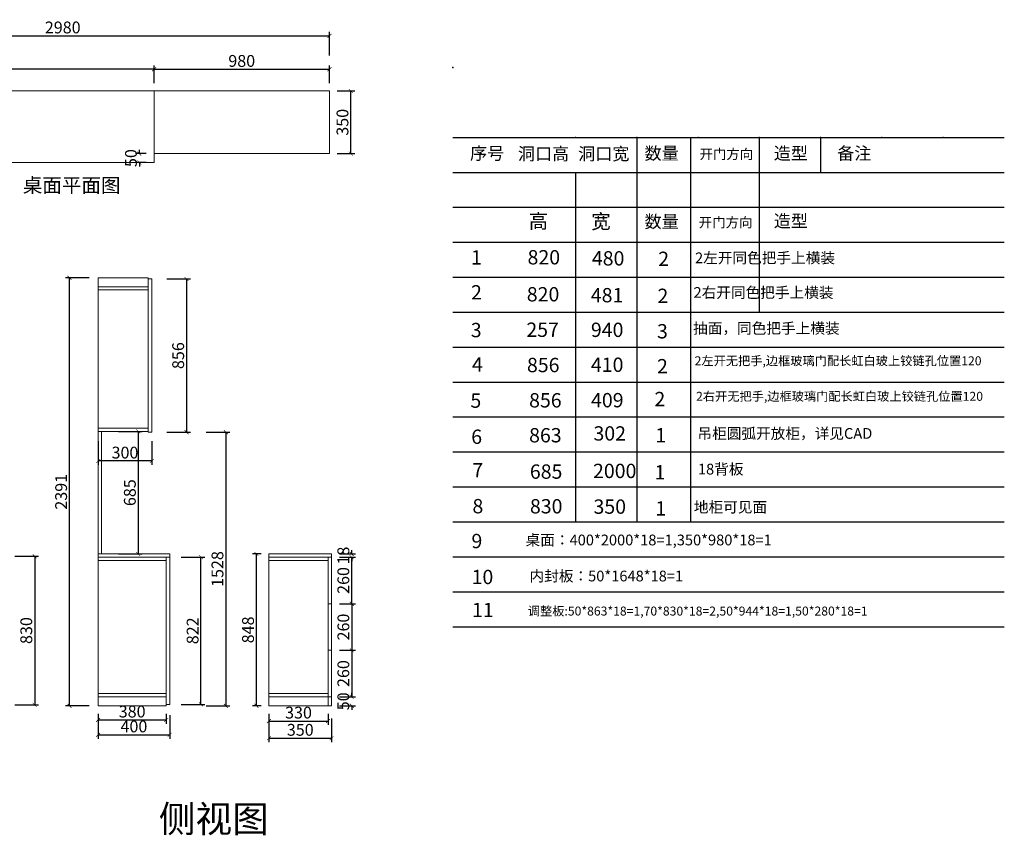
# Model space of a CAD drawing. Units: inches. Extents: x 543725 to 556159, y -123618 to -118854.
# Drawn here: x 550659 to 556159, y -123618 to -119062 of the extents above; entities that cross this region are included whole.
import ezdxf

# ---------------------------------------------------------------- set-up
doc = ezdxf.new("R2010")
doc.units = ezdxf.units.IN
doc.header["$MEASUREMENT"] = 0
doc.layers.add('000-zr-完成面', color=4, linetype='Continuous')
doc.layers.add('SH-木饰面', color=253, linetype='Continuous', lineweight=0)
doc.styles.add('CH', font='txt', dxfattribs={"width": 0.5})
doc.styles.get("Standard").update_dxf_attribs({"font": 'txt', "height": 80})
doc.dimstyles.new('SH-22', dxfattribs={"dimscale": 22, "dimtxt": 3, "dimasz": 1, "dimexe": 1, "dimexo": 2, "dimtad": 1, "dimdec": 0, "dimdsep": 46, "dimtxsty": 'CH', "dimblk": 'ARCHTICK', "dimcen": 2.5, "dimclrt": 40, "dimadec": 0, "dimazin": 0, "dimtfac": 1, "dimtdec": 0, "dimtix": 1, "dimtofl": 0, "dimtmove": 1, "dimatfit": 3, "dimfxl": 3, "dimfxlon": 1, "dimtolj": 1, "dimtzin": 0, "dimarcsym": 0})

# ---------------------------------------------------------------- blocks, each defined once
blk = doc.blocks.new('_ArchTick')
at = {"color": 0, "linetype": 'ByBlock', "const_width": 0.15}
blk.add_lwpolyline([(-0.5, -0.5), (0.5, 0.5)], dxfattribs=at)
blk = doc.blocks.new('*D19')
at = {"layer": 'Defpoints', "color": 0, "transparency": 16777216}
for p in [(549409, -119339.1), (549409, -119460.1), (551409, -119460.1)]:
    blk.add_point(p, dxfattribs=at)
at = {"layer": 'SH-木饰面', "color": 0, "lineweight": -2, "transparency": 16777216}
for p, q in [((549409, -119416.1), (549409, -119317.1)), ((551409, -119416.1), (551409, -119317.1))]:
    blk.add_line(p, q, dxfattribs=at)
at = {"layer": 'SH-木饰面', "color": 0, "linetype": 'ByBlock', "lineweight": -2, "transparency": 16777216}
blk.add_line((551409, -119339.1), (549409, -119339.1), dxfattribs=at)
at = {"layer": 'SH-木饰面', "color": 0, "lineweight": -2, "transparency": 16777216, "xscale": 22, "yscale": 22, "zscale": 22, "rotation": 180}
blk.add_blockref('_ArchTick', (549409, -119339.1), dxfattribs=at)
at = {"layer": 'SH-木饰面', "color": 0, "lineweight": -2, "transparency": 16777216, "xscale": 22, "yscale": 22, "zscale": 22}
blk.add_blockref('_ArchTick', (551409, -119339.1), dxfattribs=at)
at = {"layer": 'SH-木饰面', "color": 40, "transparency": 16777216, "insert": (550409, -119292.4), "char_height": 66, "attachment_point": 5, "style": 'CH'}
blk.add_mtext('\\A1;2000', dxfattribs=at)
blk = doc.blocks.new('*D20')
at = {"layer": 'Defpoints', "color": 0, "transparency": 16777216}
for p in [(552389, -119339.1), (551409, -119460.1), (552389, -119460.1)]:
    blk.add_point(p, dxfattribs=at)
at = {"layer": 'SH-木饰面', "color": 0, "lineweight": -2, "transparency": 16777216}
for p, q in [((551409, -119416.1), (551409, -119317.1)), ((552389, -119416.1), (552389, -119317.1))]:
    blk.add_line(p, q, dxfattribs=at)
at = {"layer": 'SH-木饰面', "color": 0, "linetype": 'ByBlock', "lineweight": -2, "transparency": 16777216}
blk.add_line((551409, -119339.1), (552389, -119339.1), dxfattribs=at)
at = {"layer": 'SH-木饰面', "color": 0, "lineweight": -2, "transparency": 16777216, "xscale": 22, "yscale": 22, "zscale": 22, "rotation": 180}
blk.add_blockref('_ArchTick', (551409, -119339.1), dxfattribs=at)
at = {"layer": 'SH-木饰面', "color": 0, "lineweight": -2, "transparency": 16777216, "xscale": 22, "yscale": 22, "zscale": 22}
blk.add_blockref('_ArchTick', (552389, -119339.1), dxfattribs=at)
at = {"layer": 'SH-木饰面', "color": 40, "transparency": 16777216, "insert": (551899, -119292.4), "char_height": 66, "attachment_point": 5, "style": 'CH'}
blk.add_mtext('\\A1;980', dxfattribs=at)
blk = doc.blocks.new('*D21')
at = {"layer": 'Defpoints', "color": 0, "transparency": 16777216}
for p in [(552389, -119152.1), (549409, -119460.1), (552389, -119460.1)]:
    blk.add_point(p, dxfattribs=at)
at = {"layer": 'SH-木饰面', "color": 0, "lineweight": -2, "transparency": 16777216}
for p, q in [((549409, -119262.1), (549409, -119130.1)), ((552389, -119262.1), (552389, -119130.1))]:
    blk.add_line(p, q, dxfattribs=at)
at = {"layer": 'SH-木饰面', "color": 0, "linetype": 'ByBlock', "lineweight": -2, "transparency": 16777216}
blk.add_line((549409, -119152.1), (552389, -119152.1), dxfattribs=at)
at = {"layer": 'SH-木饰面', "color": 0, "lineweight": -2, "transparency": 16777216, "xscale": 22, "yscale": 22, "zscale": 22, "rotation": 180}
blk.add_blockref('_ArchTick', (549409, -119152.1), dxfattribs=at)
at = {"layer": 'SH-木饰面', "color": 0, "lineweight": -2, "transparency": 16777216, "xscale": 22, "yscale": 22, "zscale": 22}
blk.add_blockref('_ArchTick', (552389, -119152.1), dxfattribs=at)
at = {"layer": 'SH-木饰面', "color": 40, "transparency": 16777216, "insert": (550899, -119105.4), "char_height": 66, "attachment_point": 5, "style": 'CH'}
blk.add_mtext('\\A1;2980', dxfattribs=at)
blk = doc.blocks.new('*D22')
at = {"layer": 'Defpoints', "color": 0, "transparency": 16777216}
for p in [(551409, -119810.1), (551327, -119860.1), (551409, -119860.1)]:
    blk.add_point(p, dxfattribs=at)
at = {"layer": 'SH-木饰面', "color": 0, "linetype": 'ByBlock', "lineweight": -2, "transparency": 16777216}
for p, q in [((551327, -119810.1), (551327, -119788.1)), ((551327, -119860.1), (551327, -119882.1))]:
    blk.add_line(p, q, dxfattribs=at)
at = {"layer": 'SH-木饰面', "color": 0, "lineweight": -2, "transparency": 16777216}
for p, q in [((551365, -119810.1), (551305, -119810.1)), ((551365, -119860.1), (551305, -119860.1))]:
    blk.add_line(p, q, dxfattribs=at)
at = {"layer": 'SH-木饰面', "color": 0, "lineweight": -2, "transparency": 16777216, "xscale": 22, "yscale": 22, "zscale": 22}
for p, rotation in [((551327, -119810.1), 270), ((551327, -119860.1), 90)]:
    blk.add_blockref('_ArchTick', p, dxfattribs=dict(at, rotation=rotation))
at = {"layer": 'SH-木饰面', "color": 40, "transparency": 16777216, "insert": (551280.3, -119835.1), "char_height": 66, "attachment_point": 5, "rotation": 90, "style": 'CH'}
blk.add_mtext('\\A1;50', dxfattribs=at)
blk = doc.blocks.new('*D56')
at = {"layer": 'Defpoints', "color": 0, "transparency": 16777216}
for p in [(552389, -119460.1), (552508.5, -119460.1), (552389, -119810.1)]:
    blk.add_point(p, dxfattribs=at)
at = {"layer": 'SH-木饰面', "color": 0, "lineweight": -2, "transparency": 16777216}
for p, q in [((552433, -119460.1), (552530.5, -119460.1)), ((552433, -119810.1), (552530.5, -119810.1))]:
    blk.add_line(p, q, dxfattribs=at)
at = {"layer": 'SH-木饰面', "color": 0, "linetype": 'ByBlock', "lineweight": -2, "transparency": 16777216}
blk.add_line((552508.5, -119810.1), (552508.5, -119460.1), dxfattribs=at)
at = {"layer": 'SH-木饰面', "color": 0, "lineweight": -2, "transparency": 16777216, "xscale": 22, "yscale": 22, "zscale": 22}
for p, rotation in [((552508.5, -119460.1), 90), ((552508.5, -119810.1), 270)]:
    blk.add_blockref('_ArchTick', p, dxfattribs=dict(at, rotation=rotation))
at = {"layer": 'SH-木饰面', "color": 40, "transparency": 16777216, "insert": (552461.8, -119635.1), "char_height": 66, "attachment_point": 5, "rotation": 90, "style": 'CH'}
blk.add_mtext('\\A1;350', dxfattribs=at)
blk = doc.blocks.new('*D57')
at = {"layer": 'Defpoints', "color": 0, "transparency": 16777216}
for p in [(550936.8, -120503.5), (551096.8, -120503.5), (551096.8, -122894.5)]:
    blk.add_point(p, dxfattribs=at)
at = {"layer": 'SH-木饰面', "color": 0, "lineweight": -2, "transparency": 16777216}
for p, q in [((551046.8, -120503.5), (550914.8, -120503.5)), ((551046.8, -122894.5), (550914.8, -122894.5))]:
    blk.add_line(p, q, dxfattribs=at)
at = {"layer": 'SH-木饰面', "color": 0, "linetype": 'ByBlock', "lineweight": -2, "transparency": 16777216}
blk.add_line((550936.8, -122894.5), (550936.8, -120503.5), dxfattribs=at)
at = {"layer": 'SH-木饰面', "color": 0, "lineweight": -2, "transparency": 16777216, "xscale": 22, "yscale": 22, "zscale": 22}
for p, rotation in [((550936.8, -120503.5), 90), ((550936.8, -122894.5), 270)]:
    blk.add_blockref('_ArchTick', p, dxfattribs=dict(at, rotation=rotation))
at = {"layer": 'SH-木饰面', "color": 40, "transparency": 16777216, "insert": (550890, -121699), "char_height": 66, "attachment_point": 5, "rotation": 90, "style": 'CH'}
blk.add_mtext('\\A1;2391', dxfattribs=at)
blk = doc.blocks.new('*D58')
at = {"layer": 'Defpoints', "color": 0, "transparency": 16777216}
for p in [(550529.6, -122059.3), (550511.6, -122889.3), (550742.3, -122889.3)]:
    blk.add_point(p, dxfattribs=at)
at = {"layer": 'SH-木饰面', "color": 0, "lineweight": -2, "transparency": 16777216}
for p, q in [((550632.3, -122059.3), (550764.3, -122059.3)), ((550632.3, -122889.3), (550764.3, -122889.3))]:
    blk.add_line(p, q, dxfattribs=at)
at = {"layer": 'SH-木饰面', "color": 0, "linetype": 'ByBlock', "lineweight": -2, "transparency": 16777216}
blk.add_line((550742.3, -122059.3), (550742.3, -122889.3), dxfattribs=at)
at = {"layer": 'SH-木饰面', "color": 0, "lineweight": -2, "transparency": 16777216, "xscale": 22, "yscale": 22, "zscale": 22}
for p, rotation in [((550742.3, -122059.3), 90), ((550742.3, -122889.3), 270)]:
    blk.add_blockref('_ArchTick', p, dxfattribs=dict(at, rotation=rotation))
at = {"layer": 'SH-木饰面', "color": 40, "transparency": 16777216, "insert": (550695.5, -122474.3), "char_height": 66, "attachment_point": 5, "rotation": 90, "style": 'CH'}
blk.add_mtext('\\A1;830', dxfattribs=at)
blk = doc.blocks.new('*D59')
at = {"layer": 'Defpoints', "color": 0, "transparency": 16777216}
for p in [(551496.8, -122064.5), (551671.3, -122064.5), (551496.8, -122886.5)]:
    blk.add_point(p, dxfattribs=at)
at = {"layer": 'SH-木饰面', "color": 0, "lineweight": -2, "transparency": 16777216}
for p, q in [((551561.3, -122064.5), (551693.3, -122064.5)), ((551561.3, -122886.5), (551693.3, -122886.5))]:
    blk.add_line(p, q, dxfattribs=at)
at = {"layer": 'SH-木饰面', "color": 0, "linetype": 'ByBlock', "lineweight": -2, "transparency": 16777216}
blk.add_line((551671.3, -122886.5), (551671.3, -122064.5), dxfattribs=at)
at = {"layer": 'SH-木饰面', "color": 0, "lineweight": -2, "transparency": 16777216, "xscale": 22, "yscale": 22, "zscale": 22}
for p, rotation in [((551671.3, -122064.5), 90), ((551671.3, -122886.5), 270)]:
    blk.add_blockref('_ArchTick', p, dxfattribs=dict(at, rotation=rotation))
at = {"layer": 'SH-木饰面', "color": 40, "transparency": 16777216, "insert": (551624.5, -122475.5), "char_height": 66, "attachment_point": 5, "rotation": 90, "style": 'CH'}
blk.add_mtext('\\A1;822', dxfattribs=at)
blk = doc.blocks.new('*D60')
at = {"layer": 'Defpoints', "color": 0, "transparency": 16777216}
for p in [(551981, -122046.5), (552051, -122046.5), (552051, -122894.5)]:
    blk.add_point(p, dxfattribs=at)
at = {"layer": 'SH-木饰面', "color": 0, "lineweight": -2, "transparency": 16777216}
for p, q in [((552007, -122046.5), (551959, -122046.5)), ((552007, -122894.5), (551959, -122894.5))]:
    blk.add_line(p, q, dxfattribs=at)
at = {"layer": 'SH-木饰面', "color": 0, "linetype": 'ByBlock', "lineweight": -2, "transparency": 16777216}
blk.add_line((551981, -122894.5), (551981, -122046.5), dxfattribs=at)
at = {"layer": 'SH-木饰面', "color": 0, "lineweight": -2, "transparency": 16777216, "xscale": 22, "yscale": 22, "zscale": 22}
for p, rotation in [((551981, -122046.5), 90), ((551981, -122894.5), 270)]:
    blk.add_blockref('_ArchTick', p, dxfattribs=dict(at, rotation=rotation))
at = {"layer": 'SH-木饰面', "color": 40, "transparency": 16777216, "insert": (551934.2, -122470.5), "char_height": 66, "attachment_point": 5, "rotation": 90, "style": 'CH'}
blk.add_mtext('\\A1;848', dxfattribs=at)
blk = doc.blocks.new('*D61')
at = {"layer": 'Defpoints', "color": 0, "transparency": 16777216}
for p in [(552401, -122844.5), (552401, -122894.5), (552513.5, -122894.5)]:
    blk.add_point(p, dxfattribs=at)
at = {"layer": 'SH-木饰面', "color": 0, "linetype": 'ByBlock', "lineweight": -2, "transparency": 16777216}
for p, q in [((552513.5, -122844.5), (552513.5, -122822.5)), ((552513.5, -122894.5), (552513.5, -122916.5))]:
    blk.add_line(p, q, dxfattribs=at)
at = {"layer": 'SH-木饰面', "color": 0, "lineweight": -2, "transparency": 16777216}
for p, q in [((552445, -122844.5), (552535.5, -122844.5)), ((552445, -122894.5), (552535.5, -122894.5))]:
    blk.add_line(p, q, dxfattribs=at)
at = {"layer": 'SH-木饰面', "color": 0, "lineweight": -2, "transparency": 16777216, "xscale": 22, "yscale": 22, "zscale": 22}
for p, rotation in [((552513.5, -122844.5), 270), ((552513.5, -122894.5), 90)]:
    blk.add_blockref('_ArchTick', p, dxfattribs=dict(at, rotation=rotation))
at = {"layer": 'SH-木饰面', "color": 40, "transparency": 16777216, "insert": (552466.7, -122869.5), "char_height": 66, "attachment_point": 5, "rotation": 90, "style": 'CH'}
blk.add_mtext('\\A1;50', dxfattribs=at)
blk = doc.blocks.new('*D62')
at = {"layer": 'Defpoints', "color": 0, "transparency": 16777216}
for p in [(552401, -122584.5), (552401, -122844.5), (552513.5, -122844.5)]:
    blk.add_point(p, dxfattribs=at)
at = {"layer": 'SH-木饰面', "color": 0, "lineweight": -2, "transparency": 16777216}
for p, q in [((552445, -122584.5), (552535.5, -122584.5)), ((552445, -122844.5), (552535.5, -122844.5))]:
    blk.add_line(p, q, dxfattribs=at)
at = {"layer": 'SH-木饰面', "color": 0, "linetype": 'ByBlock', "lineweight": -2, "transparency": 16777216}
blk.add_line((552513.5, -122584.5), (552513.5, -122844.5), dxfattribs=at)
at = {"layer": 'SH-木饰面', "color": 0, "lineweight": -2, "transparency": 16777216, "xscale": 22, "yscale": 22, "zscale": 22}
for p, rotation in [((552513.5, -122584.5), 90), ((552513.5, -122844.5), 270)]:
    blk.add_blockref('_ArchTick', p, dxfattribs=dict(at, rotation=rotation))
at = {"layer": 'SH-木饰面', "color": 40, "transparency": 16777216, "insert": (552466.7, -122714.5), "char_height": 66, "attachment_point": 5, "rotation": 90, "style": 'CH'}
blk.add_mtext('\\A1;260', dxfattribs=at)
blk = doc.blocks.new('*D63')
at = {"layer": 'Defpoints', "color": 0, "transparency": 16777216}
for p in [(552401, -122324.5), (552401, -122584.5), (552513.5, -122584.5)]:
    blk.add_point(p, dxfattribs=at)
at = {"layer": 'SH-木饰面', "color": 0, "lineweight": -2, "transparency": 16777216}
for p, q in [((552445, -122324.5), (552535.5, -122324.5)), ((552445, -122584.5), (552535.5, -122584.5))]:
    blk.add_line(p, q, dxfattribs=at)
at = {"layer": 'SH-木饰面', "color": 0, "linetype": 'ByBlock', "lineweight": -2, "transparency": 16777216}
blk.add_line((552513.5, -122324.5), (552513.5, -122584.5), dxfattribs=at)
at = {"layer": 'SH-木饰面', "color": 0, "lineweight": -2, "transparency": 16777216, "xscale": 22, "yscale": 22, "zscale": 22}
for p, rotation in [((552513.5, -122324.5), 90), ((552513.5, -122584.5), 270)]:
    blk.add_blockref('_ArchTick', p, dxfattribs=dict(at, rotation=rotation))
at = {"layer": 'SH-木饰面', "color": 40, "transparency": 16777216, "insert": (552466.7, -122454.5), "char_height": 66, "attachment_point": 5, "rotation": 90, "style": 'CH'}
blk.add_mtext('\\A1;260', dxfattribs=at)
blk = doc.blocks.new('*D64')
at = {"layer": 'Defpoints', "color": 0, "transparency": 16777216}
for p in [(552401, -122064.5), (552513.5, -122064.5), (552401, -122324.5)]:
    blk.add_point(p, dxfattribs=at)
at = {"layer": 'SH-木饰面', "color": 0, "lineweight": -2, "transparency": 16777216}
for p, q in [((552445, -122064.5), (552535.5, -122064.5)), ((552445, -122324.5), (552535.5, -122324.5))]:
    blk.add_line(p, q, dxfattribs=at)
at = {"layer": 'SH-木饰面', "color": 0, "linetype": 'ByBlock', "lineweight": -2, "transparency": 16777216}
blk.add_line((552513.5, -122324.5), (552513.5, -122064.5), dxfattribs=at)
at = {"layer": 'SH-木饰面', "color": 0, "lineweight": -2, "transparency": 16777216, "xscale": 22, "yscale": 22, "zscale": 22}
for p, rotation in [((552513.5, -122064.5), 90), ((552513.5, -122324.5), 270)]:
    blk.add_blockref('_ArchTick', p, dxfattribs=dict(at, rotation=rotation))
at = {"layer": 'SH-木饰面', "color": 40, "transparency": 16777216, "insert": (552466.7, -122194.5), "char_height": 66, "attachment_point": 5, "rotation": 90, "style": 'CH'}
blk.add_mtext('\\A1;260', dxfattribs=at)
blk = doc.blocks.new('*D65')
at = {"layer": 'Defpoints', "color": 0, "transparency": 16777216}
for p in [(552401, -122046.5), (552401, -122064.5), (552513.5, -122064.5)]:
    blk.add_point(p, dxfattribs=at)
at = {"layer": 'SH-木饰面', "color": 0, "lineweight": -2, "transparency": 16777216}
for p, q in [((552445, -122046.5), (552535.5, -122046.5)), ((552445, -122064.5), (552535.5, -122064.5))]:
    blk.add_line(p, q, dxfattribs=at)
at = {"layer": 'SH-木饰面', "color": 0, "linetype": 'ByBlock', "lineweight": -2, "transparency": 16777216}
for p, q in [((552513.5, -122046.5), (552513.5, -122024.5)), ((552513.5, -122064.5), (552513.5, -122086.5))]:
    blk.add_line(p, q, dxfattribs=at)
at = {"layer": 'SH-木饰面', "color": 0, "lineweight": -2, "transparency": 16777216, "xscale": 22, "yscale": 22, "zscale": 22}
for p, rotation in [((552513.5, -122046.5), 270), ((552513.5, -122064.5), 90)]:
    blk.add_blockref('_ArchTick', p, dxfattribs=dict(at, rotation=rotation))
at = {"layer": 'SH-木饰面', "color": 40, "transparency": 16777216, "insert": (552466.7, -122055.5), "char_height": 66, "attachment_point": 5, "rotation": 90, "style": 'CH'}
blk.add_mtext('\\A1;18', dxfattribs=at)
blk = doc.blocks.new('*D66')
at = {"layer": 'Defpoints', "color": 0, "transparency": 16777216}
for p in [(551096.8, -121366.5), (551396.8, -121366.5), (551096.8, -121527)]:
    blk.add_point(p, dxfattribs=at)
at = {"layer": 'SH-木饰面', "color": 0, "lineweight": -2, "transparency": 16777216}
for p, q in [((551096.8, -121417), (551096.8, -121549)), ((551396.8, -121417), (551396.8, -121549))]:
    blk.add_line(p, q, dxfattribs=at)
at = {"layer": 'SH-木饰面', "color": 0, "linetype": 'ByBlock', "lineweight": -2, "transparency": 16777216}
blk.add_line((551396.8, -121527), (551096.8, -121527), dxfattribs=at)
at = {"layer": 'SH-木饰面', "color": 0, "lineweight": -2, "transparency": 16777216, "xscale": 22, "yscale": 22, "zscale": 22, "rotation": 180}
blk.add_blockref('_ArchTick', (551096.8, -121527), dxfattribs=at)
at = {"layer": 'SH-木饰面', "color": 0, "lineweight": -2, "transparency": 16777216, "xscale": 22, "yscale": 22, "zscale": 22}
blk.add_blockref('_ArchTick', (551396.8, -121527), dxfattribs=at)
at = {"layer": 'SH-木饰面', "color": 40, "transparency": 16777216, "insert": (551246.8, -121480.2), "char_height": 66, "attachment_point": 5, "style": 'CH'}
blk.add_mtext('\\A1;300', dxfattribs=at)
blk = doc.blocks.new('*D78')
at = {"layer": 'Defpoints', "color": 0, "transparency": 16777216}
for p in [(551396.8, -121366.5), (551396.8, -122894.5), (551810.3, -122894.5)]:
    blk.add_point(p, dxfattribs=at)
at = {"layer": 'SH-木饰面', "color": 0, "lineweight": -2, "transparency": 16777216}
for p, q in [((551700.3, -121366.5), (551832.3, -121366.5)), ((551700.3, -122894.5), (551832.3, -122894.5))]:
    blk.add_line(p, q, dxfattribs=at)
at = {"layer": 'SH-木饰面', "color": 0, "linetype": 'ByBlock', "lineweight": -2, "transparency": 16777216}
blk.add_line((551810.3, -121366.5), (551810.3, -122894.5), dxfattribs=at)
at = {"layer": 'SH-木饰面', "color": 0, "lineweight": -2, "transparency": 16777216, "xscale": 22, "yscale": 22, "zscale": 22}
for p, rotation in [((551810.3, -121366.5), 90), ((551810.3, -122894.5), 270)]:
    blk.add_blockref('_ArchTick', p, dxfattribs=dict(at, rotation=rotation))
at = {"layer": 'SH-木饰面', "color": 40, "transparency": 16777216, "insert": (551763.5, -122130.5), "char_height": 66, "attachment_point": 5, "rotation": 90, "style": 'CH'}
blk.add_mtext('\\A1;1528', dxfattribs=at)
blk = doc.blocks.new('*D79')
at = {"layer": 'Defpoints', "color": 0, "transparency": 16777216}
for p in [(551096.8, -122894.5), (551476.8, -122894.5), (551476.8, -122973.5)]:
    blk.add_point(p, dxfattribs=at)
at = {"layer": 'SH-木饰面', "color": 0, "lineweight": -2, "transparency": 16777216}
for p, q in [((551096.8, -122938.5), (551096.8, -122995.5)), ((551476.8, -122938.5), (551476.8, -122995.5))]:
    blk.add_line(p, q, dxfattribs=at)
at = {"layer": 'SH-木饰面', "color": 0, "linetype": 'ByBlock', "lineweight": -2, "transparency": 16777216}
blk.add_line((551096.8, -122973.5), (551476.8, -122973.5), dxfattribs=at)
at = {"layer": 'SH-木饰面', "color": 0, "lineweight": -2, "transparency": 16777216, "xscale": 22, "yscale": 22, "zscale": 22, "rotation": 180}
blk.add_blockref('_ArchTick', (551096.8, -122973.5), dxfattribs=at)
at = {"layer": 'SH-木饰面', "color": 0, "lineweight": -2, "transparency": 16777216, "xscale": 22, "yscale": 22, "zscale": 22}
blk.add_blockref('_ArchTick', (551476.8, -122973.5), dxfattribs=at)
at = {"layer": 'SH-木饰面', "color": 40, "transparency": 16777216, "insert": (551286.8, -122926.7), "char_height": 66, "attachment_point": 5, "style": 'CH'}
blk.add_mtext('\\A1;380', dxfattribs=at)
blk = doc.blocks.new('*D80')
at = {"layer": 'Defpoints', "color": 0, "transparency": 16777216}
for p in [(552051, -122894.5), (552381, -122894.5), (552381, -122979.5)]:
    blk.add_point(p, dxfattribs=at)
at = {"layer": 'SH-木饰面', "color": 0, "lineweight": -2, "transparency": 16777216}
for p, q in [((552051, -122938.5), (552051, -123001.5)), ((552381, -122938.5), (552381, -123001.5))]:
    blk.add_line(p, q, dxfattribs=at)
at = {"layer": 'SH-木饰面', "color": 0, "linetype": 'ByBlock', "lineweight": -2, "transparency": 16777216}
blk.add_line((552051, -122979.5), (552381, -122979.5), dxfattribs=at)
at = {"layer": 'SH-木饰面', "color": 0, "lineweight": -2, "transparency": 16777216, "xscale": 22, "yscale": 22, "zscale": 22, "rotation": 180}
blk.add_blockref('_ArchTick', (552051, -122979.5), dxfattribs=at)
at = {"layer": 'SH-木饰面', "color": 0, "lineweight": -2, "transparency": 16777216, "xscale": 22, "yscale": 22, "zscale": 22}
blk.add_blockref('_ArchTick', (552381, -122979.5), dxfattribs=at)
at = {"layer": 'SH-木饰面', "color": 40, "transparency": 16777216, "insert": (552216, -122932.7), "char_height": 66, "attachment_point": 5, "style": 'CH'}
blk.add_mtext('\\A1;330', dxfattribs=at)
blk = doc.blocks.new('*D81')
at = {"layer": 'Defpoints', "color": 0, "transparency": 16777216}
for p in [(552051, -122894.5), (552401, -122894.5), (552401, -123075.5)]:
    blk.add_point(p, dxfattribs=at)
at = {"layer": 'SH-木饰面', "color": 0, "lineweight": -2, "transparency": 16777216}
for p, q in [((552051, -122965.5), (552051, -123097.5)), ((552401, -122965.5), (552401, -123097.5))]:
    blk.add_line(p, q, dxfattribs=at)
at = {"layer": 'SH-木饰面', "color": 0, "linetype": 'ByBlock', "lineweight": -2, "transparency": 16777216}
blk.add_line((552051, -123075.5), (552401, -123075.5), dxfattribs=at)
at = {"layer": 'SH-木饰面', "color": 0, "lineweight": -2, "transparency": 16777216, "xscale": 22, "yscale": 22, "zscale": 22, "rotation": 180}
blk.add_blockref('_ArchTick', (552051, -123075.5), dxfattribs=at)
at = {"layer": 'SH-木饰面', "color": 0, "lineweight": -2, "transparency": 16777216, "xscale": 22, "yscale": 22, "zscale": 22}
blk.add_blockref('_ArchTick', (552401, -123075.5), dxfattribs=at)
at = {"layer": 'SH-木饰面', "color": 40, "transparency": 16777216, "insert": (552226, -123028.7), "char_height": 66, "attachment_point": 5, "style": 'CH'}
blk.add_mtext('\\A1;350', dxfattribs=at)
blk = doc.blocks.new('*D82')
at = {"layer": 'Defpoints', "color": 0, "transparency": 16777216}
for p in [(551096.8, -122894.5), (551496.8, -122886.5), (551496.8, -123056.5)]:
    blk.add_point(p, dxfattribs=at)
at = {"layer": 'SH-木饰面', "color": 0, "lineweight": -2, "transparency": 16777216}
for p, q in [((551096.8, -122946.5), (551096.8, -123078.5)), ((551496.8, -122946.5), (551496.8, -123078.5))]:
    blk.add_line(p, q, dxfattribs=at)
at = {"layer": 'SH-木饰面', "color": 0, "linetype": 'ByBlock', "lineweight": -2, "transparency": 16777216}
blk.add_line((551096.8, -123056.5), (551496.8, -123056.5), dxfattribs=at)
at = {"layer": 'SH-木饰面', "color": 0, "lineweight": -2, "transparency": 16777216, "xscale": 22, "yscale": 22, "zscale": 22, "rotation": 180}
blk.add_blockref('_ArchTick', (551096.8, -123056.5), dxfattribs=at)
at = {"layer": 'SH-木饰面', "color": 0, "lineweight": -2, "transparency": 16777216, "xscale": 22, "yscale": 22, "zscale": 22}
blk.add_blockref('_ArchTick', (551496.8, -123056.5), dxfattribs=at)
at = {"layer": 'SH-木饰面', "color": 40, "transparency": 16777216, "insert": (551296.8, -123009.7), "char_height": 66, "attachment_point": 5, "style": 'CH'}
blk.add_mtext('\\A1;400', dxfattribs=at)
blk = doc.blocks.new('*D83')
at = {"layer": 'Defpoints', "color": 0, "transparency": 16777216}
for p in [(551396.8, -120510.5), (551396.8, -121366.5), (551590.8, -121366.5)]:
    blk.add_point(p, dxfattribs=at)
at = {"layer": 'SH-木饰面', "color": 0, "lineweight": -2, "transparency": 16777216}
for p, q in [((551480.8, -120510.5), (551612.8, -120510.5)), ((551480.8, -121366.5), (551612.8, -121366.5))]:
    blk.add_line(p, q, dxfattribs=at)
at = {"layer": 'SH-木饰面', "color": 0, "linetype": 'ByBlock', "lineweight": -2, "transparency": 16777216}
blk.add_line((551590.8, -120510.5), (551590.8, -121366.5), dxfattribs=at)
at = {"layer": 'SH-木饰面', "color": 0, "lineweight": -2, "transparency": 16777216, "xscale": 22, "yscale": 22, "zscale": 22}
for p, rotation in [((551590.8, -120510.5), 90), ((551590.8, -121366.5), 270)]:
    blk.add_blockref('_ArchTick', p, dxfattribs=dict(at, rotation=rotation))
at = {"layer": 'SH-木饰面', "color": 40, "transparency": 16777216, "insert": (551544, -120938.5), "char_height": 66, "attachment_point": 5, "rotation": 90, "style": 'CH'}
blk.add_mtext('\\A1;856', dxfattribs=at)
blk = doc.blocks.new('*D84')
at = {"layer": 'Defpoints', "color": 0, "transparency": 16777216}
for p in [(551096.8, -121361.5), (551096.8, -122046.5), (551320.8, -122046.5)]:
    blk.add_point(p, dxfattribs=at)
at = {"layer": 'SH-木饰面', "color": 0, "lineweight": -2, "transparency": 16777216}
for p, q in [((551210.8, -121361.5), (551342.8, -121361.5)), ((551210.8, -122046.5), (551342.8, -122046.5))]:
    blk.add_line(p, q, dxfattribs=at)
at = {"layer": 'SH-木饰面', "color": 0, "linetype": 'ByBlock', "lineweight": -2, "transparency": 16777216}
blk.add_line((551320.8, -121361.5), (551320.8, -122046.5), dxfattribs=at)
at = {"layer": 'SH-木饰面', "color": 0, "lineweight": -2, "transparency": 16777216, "xscale": 22, "yscale": 22, "zscale": 22}
for p, rotation in [((551320.8, -121361.5), 90), ((551320.8, -122046.5), 270)]:
    blk.add_blockref('_ArchTick', p, dxfattribs=dict(at, rotation=rotation))
at = {"layer": 'SH-木饰面', "color": 40, "transparency": 16777216, "insert": (551274, -121704), "char_height": 66, "attachment_point": 5, "rotation": 90, "style": 'CH'}
blk.add_mtext('\\A1;685', dxfattribs=at)

msp = doc.modelspace()

# ---------------------------------------------------------------- linework, layer by layer
at = {"lineweight": 30}
for p, q in [((553079.1, -119719.7), (556159.2, -119719.7)), ((553079.1, -119719.7), (556159.2, -119719.7)), ((554105.8, -119719.7), (554105.8, -121866.9)), ((554405.7, -119719.7), (554405.7, -120890.9)), ((554405.7, -119719.7), (554405.7, -121866.9)), ((554790.3, -119719.7), (554790.3, -120695.7)), ((554790.3, -119719.7), (554790.3, -120695.7)), ((555132.5, -119719.7), (555132.5, -119914.9)), ((553079.1, -119914.9), (556159.2, -119914.9)), ((553079.1, -119914.9), (556159.2, -119914.9)), ((553763.6, -119914.9), (553763.6, -121866.9)), ((553079.1, -120110.1), (556159.2, -120110.1)), ((553079.1, -120110.1), (556159.2, -120110.1)), ((553079.1, -120305.3), (556159.2, -120305.3)), ((553079.1, -120305.3), (556159.2, -120305.3)), ((553079.1, -120500.5), (556159.2, -120500.5)), ((553079.1, -120500.5), (556159.2, -120500.5)), ((553079.1, -120695.7), (556159.2, -120695.7)), ((553079.1, -120695.7), (556159.2, -120695.7)), ((553079.1, -120890.9), (556159.2, -120890.9)), ((553079.1, -121086.1), (556159.2, -121086.1)), ((553079.1, -121281.3), (556159.2, -121281.3)), ((553079.1, -121476.5), (556159.2, -121476.5)), ((553079.1, -121671.7), (556159.2, -121671.7)), ((553079.1, -121866.9), (556159.2, -121866.9)), ((553079.1, -122062.1), (556159.2, -122062.1)), ((553079.1, -122257.3), (556159.2, -122257.3)), ((553079.1, -122452.5), (556159.2, -122452.5))]:
    msp.add_line(p, q, dxfattribs=at)
for p in [(553079.1, -119329.3), (553079.1, -119329.3), (553763.6, -119719.7), (553763.6, -119719.7), (554105.8, -119719.7), (554105.8, -119719.7), (554448, -119719.7), (554448, -119719.7), (554790.3, -119719.7), (554790.3, -119719.7), (555132.5, -119719.7), (555132.5, -119719.7), (555474.7, -119719.7), (555474.7, -119719.7), (555816.9, -119719.7), (555817, -119719.7)]:
    msp.add_point(p, dxfattribs=at)
at = {"layer": 'SH-木饰面'}
for p, q in [((552389, -119460.1), (549409, -119460.1)), ((551409, -119860.1), (551409, -119460.1)), ((552389, -119810.1), (552389, -119460.1)), ((551409, -119810.1), (552389, -119810.1)), ((549409, -119860.1), (551409, -119860.1)), ((551096.8, -122894.5), (551096.8, -120503.5)), ((551096.8, -120503.5), (551376.8, -120503.5)), ((551376.8, -120503.5), (551376.8, -121366.5)), ((551376.8, -120510.5), (551396.8, -120510.5)), ((551396.8, -120510.5), (551396.8, -121366.5)), ((551096.8, -120553.5), (551376.8, -120553.5)), ((551096.8, -120571.5), (551376.8, -120571.5)), ((551376.8, -121343.5), (551096.8, -121343.5)), ((551376.8, -121361.5), (551096.8, -121361.5)), ((551114.8, -122046.5), (551114.8, -121361.5)), ((551376.8, -121366.5), (551396.8, -121366.5)), ((551496.8, -122046.5), (551096.8, -122046.5)), ((551496.8, -122046.5), (551496.8, -122886.5)), ((552051, -122894.5), (552051, -122046.5)), ((552051, -122046.5), (552401, -122046.5)), ((552401, -122046.5), (552401, -122894.5)), ((551496.8, -122064.5), (551096.8, -122064.5)), ((551476.8, -122082.5), (551096.8, -122082.5)), ((551476.8, -122064.5), (551476.8, -122894.5)), ((552051, -122064.5), (552401, -122064.5)), ((552051, -122082.5), (552381, -122082.5)), ((552381, -122064.5), (552381, -122894.5)), ((552401, -122324.5), (552381, -122324.5)), ((552401, -122584.5), (552381, -122584.5)), ((551476.8, -122826.5), (551096.8, -122826.5)), ((552381, -122826.5), (552051, -122826.5)), ((551476.8, -122844.5), (551096.8, -122844.5)), ((552401, -122844.5), (552051, -122844.5)), ((551476.8, -122894.5), (551096.8, -122894.5)), ((551496.8, -122886.5), (551476.8, -122886.5)), ((552401, -122894.5), (552051, -122894.5))]:
    msp.add_line(p, q, dxfattribs=at)

# ---------------------------------------------------------------- texts
at = {"lineweight": 30, "attachment_point": 1}
for s, insert, char_height, width in [('{\\fSimSun|b0|i0|c134|p2;序号}', (553174.3, -119773.3), 70, 859.98), ('{\\fSimSun|b0|i0|c134|p2;序号}', (553174.3, -119773.3), 70, 859.98), ('洞口高', (553441.9, -119776.1), 70, 859.98), ('洞口高', (553441.9, -119776.1), 70, 859.98), ('洞口宽', (553778.4, -119776.1), 70, 859.98), ('洞口宽', (553778.4, -119776.1), 70, 859.98), ('{\\fSimSun|b0|i0|c134|p2;数量}', (554149.4, -119773.3), 70, 859.98), ('{\\fSimSun|b0|i0|c134|p2;数量}', (554149.4, -119773.3), 70, 859.98), ('{\\fSimSun|b0|i0|c134|p2;开门方向}', (554456.4, -119785.5), 55, 859.98), ('{\\fSimSun|b0|i0|c134|p2;开门方向}', (554456.4, -119785.5), 55, 859.98), ('{\\fSimSun|b0|i0|c134|p2;造型}', (554871.2, -119773.3), 70, 859.98), ('{\\fSimSun|b0|i0|c134|p2;造型}', (554871.2, -119773.3), 70, 859.98), ('{\\fSimSun|b0|i0|c134|p2;备注}', (555225.7, -119773.3), 70, 859.98), ('{\\fSimSun|b0|i0|c134|p2;备注}', (555225.7, -119773.3), 70, 859.98), ('桌面平面图', (550676, -119946.8), 80, 5892.727), ('{\\fSimSun|b0|i0|c134|p2;数量}', (554149.4, -120154.9), 70, 859.98), ('{\\fSimSun|b0|i0|c134|p2;开门方向}', (554452.1, -120167.3), 55, 859.98), ('{\\fSimSun|b0|i0|c134|p2;造型}', (554871.2, -120151.4), 70, 859.98)]:
    msp.add_mtext(s, dxfattribs=dict(at, insert=insert, char_height=char_height, width=width))
for s, width, heights, insert, char_height in [('高', 725.5, [184.3], (553501.7, -120147.2), 80), ('宽', 438, [215.4], (553851, -120148.9), 80), ('1', 725.5, [184.3], (553180.1, -120349.6), 80), ('820', 725.5, [184.3], (553495.9, -120349.1), 80), ('480', 725.5, [184.3], (553855.1, -120355), 80), ('2左开同色把手上横装', 2428.629, [184.3], (554431.4, -120362.4), 60), ('2', 725.5, [184.3], (554225.8, -120357.8), 80), ('2', 725.5, [184.3], (553180.1, -120544.8), 80), ('\\pxt3;820', 725.5, [184.3], (553491.6, -120555.8), 80), ('481', 725.5, [184.3], (553849.2, -120560.8), 80), ('2', 725.5, [184.3], (554221.5, -120564.5), 80), ('2右开同色把手上横装', 2428.629, [184.3], (554422.8, -120555.7), 60), ('3', 725.5, [184.3], (553178.6, -120755.7), 80), ('\\pxt3;257', 725.5, [184.3], (553489.1, -120753.8), 80), ('940', 725.5, [184.3], (553849.7, -120754.3), 80), ('3', 725.5, [184.3], (554219, -120762.4), 80), ('抽面，同色把手上横装', 2428.629, [184.3], (554420.6, -120755.8), 60), ('4', 725.5, [184.3], (553185.5, -120947.6), 80), ('856', 725.5, [184.3], (553492.5, -120951), 80), ('410', 725.5, [184.3], (553849.7, -120949.5), 80), ('2', 725.5, [184.3], (554219, -120957.6), 80), ('2左开无把手,边框玻璃门配长虹白玻上铰链孔位置120', 2428.629, [184.3], (554429.2, -120942.4), 50), ('5', 725.5, [184.3], (553176.5, -121149.9), 80), ('\\pxt3;856', 725.5, [184.3], (553504.5, -121148), 80), ('409', 725.5, [184.3], (553850.5, -121147.3), 80), ('2', 725.5, [184.3], (554204.7, -121141.2), 80), ('2右开无把手,边框玻璃门配长虹白玻上铰链孔位置120', 2428.629, [184.3], (554437.3, -121140.8), 50), ('\\pxt3;863', 725.5, [184.3], (553504.5, -121343.2), 80), ('302', 725.5, [184.3], (553864, -121333.1), 80), ('1', 725.5, [184.3], (554209.4, -121342.9), 80), ('吊柜圆弧开放柜，详见CAD', 2428.629, [184.3], (554445, -121343.1), 60), ('6', 725.5, [184.3], (553181.1, -121351.6), 80), ('7', 725.5, [184.3], (553187.2, -121538.7), 80), ('\\pxt3;685', 725.5, [184.3], (553508.7, -121546.2), 80), ('2000', 725.5, [184.3], (553861.6, -121542.5), 80), ('1', 725.5, [184.3], (554204.9, -121550.1), 80), ('18背板', 2428.629, [184.3], (554447.6, -121542.4), 60), ('8', 725.5, [184.3], (553188, -121739.4), 80), ('\\pxt3;830', 725.5, [184.3], (553509.1, -121740), 80), ('350', 725.5, [184.3], (553864.2, -121741.9), 80), ('1', 725.5, [184.3], (554209.6, -121751.8), 80), ('地柜可见面', 2428.629, [184.3], (554424.8, -121754.6), 60), ('9', 725.5, [184.3], (553182.4, -121934.2), 80), ('桌面：400*2000*18=1,350*980*18=1', 2675.948, [184.3], (553484.9, -121938.3), 60), ('10', 725.5, [184.3], (553183.2, -122134.9), 80), ('内封板：50*1648*18=1', 2675.948, [184.3], (553506.7, -122139.6), 60), ('11', 725.5, [184.3], (553185.3, -122319.4), 80), ('调整板:50*863*18=1,70*830*18=2,50*944*18=1,50*280*18=1', 3084.59, [184.3], (553497.2, -122340.3), 50)]:
    msp.add_mtext_dynamic_manual_height_columns(s, width=width, gutter_width=400, heights=heights, dxfattribs=dict(at, insert=insert, char_height=char_height))
at = {"layer": '000-zr-完成面', "color": 0, "lineweight": 30, "insert": (551436.1, -123451.3), "char_height": 150, "attachment_point": 1}
msp.add_mtext_dynamic_manual_height_columns('侧视图', width=3787.966, gutter_width=400, heights=[0], dxfattribs=at)

# ---------------------------------------------------------------- dimensions: what is measured, and where the dimension line sits
at = {"layer": 'SH-木饰面'}
for base, p1, p2, picture, middle in [((552389, -119152.1), (549409, -119460.1), (552389, -119460.1), '*D21', (550899, -119105.4)), ((549409, -119339.1), (551409, -119460.1), (549409, -119460.1), '*D19', (550409, -119292.4)), ((552389, -119339.1), (551409, -119460.1), (552389, -119460.1), '*D20', (551899, -119292.4)), ((551096.8, -121527), (551396.8, -121366.5), (551096.8, -121366.5), '*D66', (551246.8, -121480.2)), ((551476.8, -122973.5), (551096.8, -122894.5), (551476.8, -122894.5), '*D79', (551286.8, -122926.7)), ((551496.8, -123056.5), (551096.8, -122894.5), (551496.8, -122886.5), '*D82', (551296.8, -123009.7)), ((552381, -122979.5), (552051, -122894.5), (552381, -122894.5), '*D80', (552216, -122932.7)), ((552401, -123075.5), (552051, -122894.5), (552401, -122894.5), '*D81', (552226, -123028.7))]:
    dim = msp.add_linear_dim(base=base, p1=p1, p2=p2, dimstyle='SH-22', override={"dimfxl": 5, "dimarcsym": 2}, dxfattribs=at)
    dim.commit()
    dim.dimension.update_dxf_attribs({"geometry": picture, "text_midpoint": middle})
for base, p1, p2, angle, picture, middle in [((552508.5, -119460.1), (552389, -119810.1), (552389, -119460.1), 270, '*D56', (552461.8, -119635.1)), ((551327, -119860.1), (551409, -119810.1), (551409, -119860.1), 90, '*D22', (551280.3, -119835.1)), ((550936.8, -120503.5), (551096.8, -122894.5), (551096.8, -120503.5), 270, '*D57', (550890, -121699)), ((551590.8, -121366.5), (551396.8, -120510.5), (551396.8, -121366.5), 90, '*D83', (551544, -120938.5)), ((551320.8, -122046.5), (551096.8, -121361.5), (551096.8, -122046.5), 90, '*D84', (551274, -121704)), ((551810.3, -122894.5), (551396.8, -121366.5), (551396.8, -122894.5), 90, '*D78', (551763.5, -122130.5)), ((550742.3, -122889.3), (550529.6, -122059.3), (550511.6, -122889.3), 90, '*D58', (550695.5, -122474.3)), ((551671.3, -122064.5), (551496.8, -122886.5), (551496.8, -122064.5), 90, '*D59', (551624.5, -122475.5)), ((551981, -122046.5), (552051, -122894.5), (552051, -122046.5), 270, '*D60', (551934.2, -122470.5)), ((552513.5, -122064.5), (552401, -122046.5), (552401, -122064.5), 270, '*D65', (552466.7, -122055.5)), ((552513.5, -122064.5), (552401, -122324.5), (552401, -122064.5), 270, '*D64', (552466.7, -122194.5)), ((552513.5, -122584.5), (552401, -122324.5), (552401, -122584.5), 270, '*D63', (552466.7, -122454.5)), ((552513.5, -122844.5), (552401, -122584.5), (552401, -122844.5), 270, '*D62', (552466.7, -122714.5)), ((552513.5, -122894.5), (552401, -122844.5), (552401, -122894.5), 270, '*D61', (552466.7, -122869.5))]:
    dim = msp.add_linear_dim(base=base, p1=p1, p2=p2, angle=angle, dimstyle='SH-22', override={"dimfxl": 5, "dimarcsym": 2}, dxfattribs=at)
    dim.commit()
    dim.dimension.update_dxf_attribs({"geometry": picture, "text_midpoint": middle})

doc.saveas('drawing.dxf')
